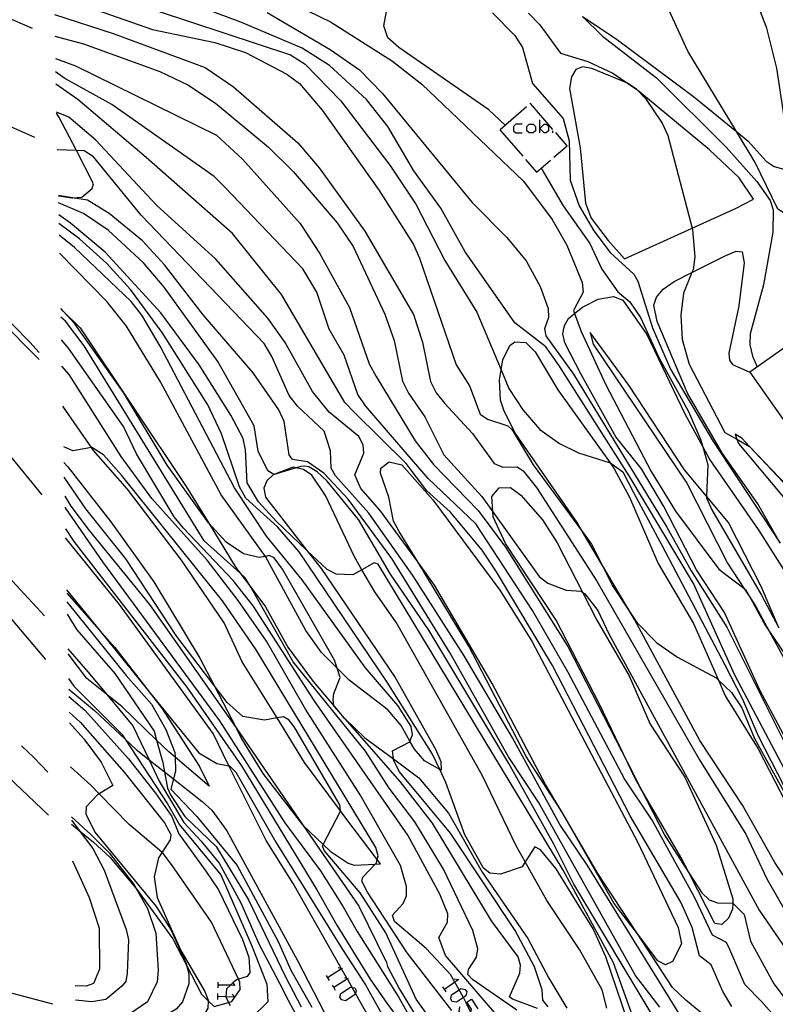
# Model space of a CAD drawing. Units: inches. Extents: x 667339 to 671065, y 4161280 to 4163666.
# Drawn here: x 669550 to 669636, y 4163276 to 4163389 of the extents above; entities that cross this region are included whole.
import ezdxf

# ---------------------------------------------------------------- set-up
doc = ezdxf.new("R2010")
doc.units = ezdxf.units.IN
doc.header["$MEASUREMENT"] = 0
doc.layers.add('Cartografia', color=7, linetype='Continuous')

# ---------------------------------------------------------------- blocks, each defined once
blk = doc.blocks.new('8')
at = {"layer": 'Cartografia', "color": 7, "linetype": 'Continuous'}
blk.add_lwpolyline([(669545.46, 4163377.8), (669551.34, 4163375.2)], dxfattribs=at)
blk = doc.blocks.new('22')
at = {"layer": 'Cartografia', "color": 7, "linetype": 'Continuous'}
blk.add_lwpolyline([(669546.73, 4163340.9), (669552.18, 4163334.24)], dxfattribs=at)
blk = doc.blocks.new('23')
at = {"layer": 'Cartografia', "color": 7, "linetype": 'Continuous'}
blk.add_lwpolyline([(669547.18, 4163354.42), (669551.86, 4163349.73)], dxfattribs=at)
blk = doc.blocks.new('26')
at = {"layer": 'Cartografia', "color": 7, "linetype": 'Continuous'}
blk.add_lwpolyline([(669547.39, 4163321.56), (669552.57, 4163315.39)], dxfattribs=at)
blk = doc.blocks.new('234')
at = {"layer": 'Cartografia', "color": 7, "linetype": 'Continuous'}
blk.add_lwpolyline([(669544.68, 4163390.4), (669551.08, 4163387.65)], dxfattribs=at)

msp = doc.modelspace()

# ---------------------------------------------------------------- linework, layer by layer
at = {"layer": 'Cartografia', "color": 7, "linetype": 'Continuous'}
for points in [[(669605.22, 4163376.56), (669603.34, 4163378.32), (669593.04, 4163385.44), (669591.79, 4163386.55), (669591.31, 4163387.93), (669591.93, 4163391.26), (669591.82, 4163392.86), (669590.92, 4163394.3), (669589.43, 4163395.53), (669582.03, 4163399.63), (669575.95, 4163402.01), (669563.35, 4163406.02), (669553.2, 4163408.54)], [(669663.22, 4163265.53), (669648.49, 4163285.77), (669645.24, 4163289.32), (669643.52, 4163291.47), (669641.04, 4163295.57), (669631.49, 4163313.61), (669626.78, 4163324.09), (669619.39, 4163336.41), (669611.34, 4163349.08), (669609.85, 4163351.19), (669606.3, 4163353.94), (669600.64, 4163362.05), (669597.86, 4163367.07), (669594.76, 4163371.32), (669591.76, 4163376.41), (669589.33, 4163379.5), (669585.08, 4163383.4), (669581.95, 4163385.39), (669574.93, 4163388.36), (669560.26, 4163393.84)], [(669553.57, 4163391.47), (669564.84, 4163387.53), (669571.98, 4163386.02), (669575.47, 4163384.89), (669580.23, 4163382.39), (669581.66, 4163381.32), (669584.25, 4163378.29), (669590.72, 4163369.2), (669594.72, 4163362.9), (669595.39, 4163361.33), (669599.59, 4163349.15), (669601.11, 4163346.74), (669602.36, 4163343.48), (669603.17, 4163342.9), (669605.52, 4163342.17), (669606.01, 4163341.69), (669608.42, 4163337.7), (669614.05, 4163330.03), (669615.1, 4163328.61), (669616.23, 4163326.36), (669617.49, 4163323.84), (669619.73, 4163320.45), (669620.26, 4163319.64), (669622.57, 4163317.31), (669624.93, 4163315.68), (669629.34, 4163313.3), (669629.62, 4163313.03), (669631.11, 4163311.63), (669632.28, 4163309.87), (669633.75, 4163306.38), (669644.96, 4163286.1)], [(669561.68, 4163390.88), (669580.63, 4163384.61), (669582.33, 4163383.54), (669586.41, 4163379.35), (669591.99, 4163371.98), (669594.98, 4163367.54), (669598.29, 4163361.08), (669601.96, 4163355.16), (669604.75, 4163348.55), (669605.63, 4163346.44), (669607.21, 4163343.97), (669609.17, 4163341.75), (669611.41, 4163340.12), (669613.6, 4163339.08), (669617.22, 4163337.9), (669617.3, 4163337.87), (669618.67, 4163336.89), (669619.89, 4163334.53), (669623.16, 4163328.4), (669630.34, 4163314.79), (669632.38, 4163310.88), (669634.16, 4163306.65), (669637.09, 4163300.95)], [(669577.98, 4163389.47), (669585.16, 4163385.21), (669588.53, 4163382.9), (669591.17, 4163380.19), (669601.41, 4163367.71), (669605.41, 4163363.7), (669607.6, 4163361.04), (669609.22, 4163358.1), (669610.13, 4163355.57), (669610.16, 4163354.57), (669609.72, 4163353.25), (669609.86, 4163352.46), (669613.03, 4163348.05), (669623.72, 4163330.57), (669626.48, 4163325.55), (669630.59, 4163319.12), (669638.09, 4163304.09), (669641.73, 4163297.77), (669647.26, 4163289.17), (669656.33, 4163278.4), (669656.95, 4163277.58), (669657.24, 4163277.2), (669660.46, 4163272.93)], [(669581.52, 4163390.17), (669585.21, 4163388.4), (669592.3, 4163383.88), (669595.68, 4163381.24), (669607.32, 4163370.15), (669610.57, 4163365.75), (669612.26, 4163362.82), (669614.01, 4163358.54), (669614.14, 4163357.44), (669613.02, 4163355.36), (669613.15, 4163355.01), (669613.92, 4163352.93), (669616.73, 4163346.83), (669621.9, 4163336.91), (669624.71, 4163332.4), (669629.67, 4163325.76), (669632.52, 4163323.57), (669632.71, 4163323.43), (669633.27, 4163322.41), (669635.01, 4163319.26), (669635.43, 4163318.64), (669637.85, 4163315.06)], [(669603.75, 4163389.42), (669606.32, 4163386.81), (669607.19, 4163385.44), (669608.33, 4163381.33), (669611.83, 4163377.33), (669612.54, 4163374.78), (669612.64, 4163370.27), (669613.66, 4163367.33), (669615.35, 4163364.49), (669617.22, 4163361.98), (669619.95, 4163359.5), (669620.41, 4163358.71), (669622.08, 4163353.36), (669624.15, 4163348.65), (669628.91, 4163340.53), (669636.67, 4163328.74)], [(669607.88, 4163389.4), (669609.18, 4163388.06), (669611.53, 4163384.8), (669614.68, 4163383.84), (669617.54, 4163382.52), (669620.16, 4163380.74), (669620.26, 4163380.64), (669621.27, 4163379.6), (669623.18, 4163376.81), (669623.81, 4163375.37), (669626.6, 4163364.78), (669626.65, 4163364.59), (669626.92, 4163361.49), (669626.71, 4163360.02), (669626.58, 4163359.69), (669625.62, 4163357.34), (669625.3, 4163354.8), (669625.48, 4163352.02), (669626.28, 4163349.21), (669630.34, 4163341.39), (669631.73, 4163340.61), (669633.19, 4163339.79), (669633.19, 4163339.79), (669638.23, 4163334.47)], [(669614.05, 4163389.01), (669617.92, 4163386.45), (669626.76, 4163379.85), (669631.7, 4163375.84), (669633.04, 4163374.75), (669635.09, 4163372.44), (669636, 4163371.84), (669637.23, 4163371.49), (669637.49, 4163372.19), (669637.1, 4163377.78), (669636.3, 4163383.1), (669635.15, 4163387.65), (669634.44, 4163389.55)], [(669640.74, 4163353.62), (669640.5, 4163354.52), (669639.72, 4163362.89), (669639.1, 4163364.65), (669637.94, 4163366.01), (669636.4, 4163366.94), (669633.84, 4163372.3), (669631.7, 4163375.84), (669626.12, 4163385.04), (669623.98, 4163389.7)], [(669553.62, 4163389.22), (669560.32, 4163387.07), (669570.87, 4163383.18), (669574.11, 4163380.94), (669581.46, 4163374.53), (669583.93, 4163371.68), (669589.13, 4163364.44), (669594.7, 4163354.91), (669595.74, 4163351.71), (669596.66, 4163347.24), (669597.32, 4163345.92), (669598.27, 4163344.73), (669601.45, 4163341.29), (669603.93, 4163337.84), (669604.92, 4163337.42), (669606.59, 4163337.46), (669607.25, 4163337), (669608.79, 4163335.1), (669615.69, 4163324.38), (669627.44, 4163303.91), (669632.76, 4163295.4), (669635.17, 4163290.3), (669639.02, 4163283.6)], [(669614.05, 4163389.01), (669616.35, 4163386.76), (669622.54, 4163382), (669630.52, 4163374.04), (669634, 4163370.12), (669635.54, 4163367.93), (669635.88, 4163366.88), (669635.85, 4163364.32), (669634.78, 4163358.28), (669633.26, 4163352.68), (669633.21, 4163351.41), (669633.5, 4163350.13), (669634.05, 4163348.9)], [(669553.67, 4163386.77), (669556.95, 4163385.88), (669565.68, 4163382.7), (669568.87, 4163381.18), (669572.05, 4163379.09), (669578.12, 4163374.04), (669580.94, 4163371.27), (669585.98, 4163365.39), (669587.79, 4163362.66), (669591.43, 4163354.94), (669592.49, 4163351.9), (669593.47, 4163347.28), (669594.13, 4163345.89), (669596.01, 4163343.19), (669598.2, 4163338.84), (669602.52, 4163334.07), (669603.8, 4163332.29), (669609.1, 4163324.89), (669610.08, 4163324.13), (669612.2, 4163323.33), (669613.92, 4163323.21), (669614.05, 4163323.12), (669614.34, 4163322.91), (669615.82, 4163321.01), (669617.06, 4163318.33), (669634.28, 4163286.73), (669638.27, 4163280.88)], [(669553.72, 4163384.2), (669556.02, 4163383.34), (669572.18, 4163375.42), (669575.15, 4163372.69), (669581.73, 4163365.3), (669583.95, 4163361.91), (669587.39, 4163355.71), (669589.63, 4163349.26), (669590.45, 4163347.8), (669594.92, 4163340.44), (669597.01, 4163337.74), (669602.13, 4163332.46), (669605.26, 4163328.28), (669612.38, 4163316.89), (669619.2, 4163303.61), (669620.62, 4163300.85), (669623.49, 4163295.25), (669626.29, 4163290.88), (669627.7, 4163288.68), (669628.56, 4163287.9), (669629.5, 4163287.55), (669631.25, 4163287.53), (669631.28, 4163287.53), (669632.56, 4163286.21), (669633.27, 4163283.18), (669635.97, 4163278.27), (669641.37, 4163271.08)], [(669638.05, 4163272.3), (669634.53, 4163276.26), (669632.63, 4163278.21), (669630.91, 4163282.21), (669630.55, 4163283), (669628.94, 4163283.87), (669626.91, 4163288.12), (669622.03, 4163297), (669618.88, 4163301.75), (669612.39, 4163314), (669608.33, 4163321), (669601.85, 4163330.94), (669596.41, 4163336.12), (669589.23, 4163344.43), (669588.33, 4163345.74), (669586.78, 4163350.24), (669585.06, 4163353.22), (669583.64, 4163357.44), (669582.04, 4163360.11), (669573.16, 4163369.44), (669571.89, 4163370.69), (669560.18, 4163378.95), (669554.79, 4163381.9), (669553.75, 4163382.66)], [(669620.26, 4163380.64), (669619.2, 4163381.39), (669615.12, 4163383.05), (669614.05, 4163383.23), (669613.3, 4163382.94), (669612.79, 4163382.08), (669612.57, 4163380.75), (669613.79, 4163373.97), (669614.41, 4163367.64), (669615.04, 4163365.92), (669616.98, 4163363.35), (669618.88, 4163361.28), (669626.6, 4163364.78), (669631.59, 4163367.04), (669633.64, 4163368.09), (669631.99, 4163370.54), (669628.59, 4163373.76), (669620.4, 4163380.54), (669620.26, 4163380.64)], [(669631.16, 4163275.67), (669630.14, 4163277.42), (669628.79, 4163280.45), (669627.45, 4163281.48), (669626.62, 4163284.73), (669625.32, 4163287.62), (669619.5, 4163297.52), (669610.63, 4163314.71), (669604.22, 4163325.44), (669602.57, 4163327.93), (669598.92, 4163332.32), (669596.24, 4163334.71), (669593.87, 4163337.83), (669587.95, 4163343.69), (669586.86, 4163344.84), (669579.61, 4163357.17), (669573.98, 4163364.16), (669564.13, 4163372.87), (669556.3, 4163379.51), (669553.78, 4163381.26)], [(669628.48, 4163274.29), (669625.87, 4163276.41), (669624.35, 4163277.85), (669620.34, 4163283.99), (669615.83, 4163290.91), (669611.68, 4163297.96), (669611.57, 4163298.16), (669609.84, 4163301.09), (669603.7, 4163312.67), (669597.12, 4163323.93), (669595.2, 4163326.58), (669590.91, 4163332.46), (669588.68, 4163334.98), (669588.01, 4163336.54), (669589.01, 4163339.04), (669588.96, 4163339.98), (669588.44, 4163340.92), (669585.05, 4163343.71), (669583.14, 4163346.07), (669580.02, 4163351.68), (669578.04, 4163354.48), (669572.07, 4163361.23), (669565.3, 4163367.39), (669558.35, 4163374.84), (669555.25, 4163377.48), (669553.85, 4163378.05)], [(669607.66, 4163378.66), (669604.63, 4163376.05)], [(669610.66, 4163376.08), (669608.11, 4163379.05), (669608.04, 4163378.99)], [(669554.06, 4163368.46), (669555.61, 4163368.25), (669555.67, 4163368.25), (669556.74, 4163368.33), (669557.92, 4163369.32), (669558.1, 4163369.86), (669556.13, 4163373.65), (669554.12, 4163377.52), (669553.85, 4163377.95)], [(669609.18, 4163375.67), (669609.18, 4163376.18), (669609.18, 4163377.18)], [(669604.61, 4163376.03), (669607.22, 4163373)], [(669607.17, 4163376.68), (669606.44, 4163376.68), (669606.17, 4163376.41), (669606.17, 4163375.91), (669606.44, 4163375.67), (669607.17, 4163375.67)], [(669608.41, 4163375.67), (669607.94, 4163375.67), (669607.67, 4163375.91), (669607.67, 4163376.41), (669607.94, 4163376.68), (669608.41, 4163376.68), (669608.68, 4163376.41), (669608.68, 4163375.91), (669608.41, 4163375.67)], [(669609.18, 4163376.18), (669609.68, 4163376.68), (669609.91, 4163376.68), (669610.18, 4163376.41), (669610.18, 4163375.91), (669609.91, 4163375.67), (669609.68, 4163375.67), (669609.18, 4163376.18)], [(669610.68, 4163375.67), (669610.68, 4163375.91)], [(669610.76, 4163372.89), (669612.29, 4163374.21), (669610.99, 4163375.71)], [(669625.89, 4163273.64), (669614.64, 4163291.83), (669611.45, 4163296.52), (669606.04, 4163306.43), (669600.5, 4163315.82), (669594.64, 4163325.01), (669589.61, 4163332.14), (669585.77, 4163336.43), (669585.27, 4163337.31), (669585.2, 4163339.3), (669584.49, 4163341.53), (669581.45, 4163344.42), (669580.48, 4163345.64), (669578.51, 4163350.09), (669577.61, 4163351.56), (669563.53, 4163366.26), (669558.1, 4163372.95), (669557.02, 4163373.62), (669556.13, 4163373.65), (669553.94, 4163373.73)], [(669607.55, 4163372.62), (669608.79, 4163371.19), (669609.31, 4163371.64), (669610.38, 4163372.56)], [(669609.31, 4163371.64), (669609.31, 4163371.64), (669611.85, 4163367.34), (669614.89, 4163363.01), (669616.26, 4163360.09), (669618.09, 4163357.5), (669619.47, 4163356.34), (669620.71, 4163354.54), (669622.81, 4163349.98), (669626.19, 4163343.81), (669627.61, 4163340.52), (669627.84, 4163339.73), (669628.42, 4163337.68), (669628.25, 4163334.12), (669628.24, 4163333.92), (669628.86, 4163332.54), (669634.55, 4163322.76), (669636.55, 4163319.03)], [(669622.92, 4163275.62), (669620.14, 4163279.24), (669609.02, 4163299.07), (669605.59, 4163304.27), (669598.91, 4163316.13), (669592.22, 4163326.96), (669587.23, 4163333.76), (669584.44, 4163336.73), (669582.58, 4163338.04), (669580.87, 4163338.3), (669580.47, 4163338.82), (669579.9, 4163342.66), (669579.3, 4163343.98), (669576.37, 4163348.22), (669570.65, 4163354.86), (669566.21, 4163360.59), (669563.7, 4163363.34), (669559.89, 4163366.47), (669557.38, 4163367.99), (669555.67, 4163368.25), (669554.06, 4163368.5)], [(669622.16, 4163274.53), (669613.07, 4163289.68), (669610.77, 4163294.27), (669605.63, 4163303.5), (669596.48, 4163318.75), (669592.08, 4163325.18), (669588.42, 4163331.44), (669584.83, 4163335.83), (669583.7, 4163336.9), (669582.73, 4163337.46), (669582.23, 4163337.53), (669581.8, 4163337.5), (669581.29, 4163337.34), (669578.75, 4163336.57), (669578.73, 4163336.58), (669578.05, 4163337.01), (669576.92, 4163339.26), (669576.46, 4163342.16), (669572.31, 4163349.5), (669566.19, 4163358.04), (669563.79, 4163360.81), (669559.77, 4163364.56), (669556.93, 4163366.46), (669554.07, 4163367.66)], [(669619.71, 4163274.85), (669617.62, 4163280.69), (669611.86, 4163291.28), (669590.67, 4163326.3), (669590.21, 4163326.47), (669588.81, 4163325.68), (669587.77, 4163325.1), (669585.87, 4163325.17), (669584.84, 4163325.69), (669582.52, 4163327.89), (669579.01, 4163331.23), (669576.98, 4163333.46), (669575.66, 4163335.64), (669575.5, 4163339.39), (669575.23, 4163340.72), (669573.82, 4163343.39), (669570.16, 4163349.12), (669565.8, 4163355.07), (669559.42, 4163362.03), (669555.46, 4163365.33), (669554.1, 4163366.31)], [(669619.87, 4163272.16), (669616.74, 4163281.39), (669615.27, 4163284.56), (669611.06, 4163291.45), (669609.24, 4163293.63), (669608.6, 4163293.96), (669607.51, 4163292.25), (669607.14, 4163291.69), (669604.66, 4163290.82), (669603.46, 4163290.94), (669602.71, 4163291.51), (669600.58, 4163295.33), (669598.42, 4163301.33), (669597.73, 4163302.8), (669596.9, 4163304.58), (669591.7, 4163312.83), (669581.63, 4163327.73), (669579.16, 4163330.58), (669575.51, 4163333.87), (669574.8, 4163335.18), (669572.75, 4163341.22), (669571.18, 4163344.55), (669565.93, 4163352.82), (669562.33, 4163357.74), (669559.62, 4163360.73), (669556.48, 4163363.54), (669554.12, 4163365.32)], [(669610.14, 4163275.64), (669609.51, 4163276.41), (669609.43, 4163277.61), (669608.55, 4163280.22), (669606.35, 4163284.38), (669598.96, 4163295.53), (669593.11, 4163302.54), (669592.42, 4163303.88), (669592.41, 4163304.02), (669592.32, 4163304.97), (669594.28, 4163305.98), (669594.31, 4163306.04), (669594.61, 4163306.77), (669594.43, 4163307.73), (669592.92, 4163310.14), (669589.21, 4163314.46), (669581.98, 4163324.51), (669577.9, 4163329.54), (669574.21, 4163335.04), (669565.72, 4163351.27), (669563.63, 4163354.82), (669562.38, 4163356.37), (669555.92, 4163362.55), (669554.15, 4163363.96)], [(669616.86, 4163275.51), (669616.29, 4163277.59), (669613.71, 4163282.21), (669609.99, 4163287.84), (669607.51, 4163292.25), (669606.47, 4163294.09), (669602.61, 4163302.1), (669592.78, 4163319.61), (669590.28, 4163323.15), (669588.81, 4163325.68), (669587.97, 4163327.14), (669584.63, 4163334.17), (669583.07, 4163336.5), (669582.12, 4163337.14), (669581.29, 4163337.34), (669580.94, 4163337.43), (669578.73, 4163336.58), (669578.7, 4163336.57), (669577.94, 4163335.87), (669577.59, 4163335.01), (669577.79, 4163333.98), (669582.52, 4163327.89), (669584.14, 4163325.81), (669592.6, 4163313.34), (669597.24, 4163305.15), (669597.86, 4163303.72), (669597.88, 4163302.72), (669597.73, 4163302.8), (669595.97, 4163303.79), (669594.81, 4163305.13), (669594.31, 4163306.04), (669593.31, 4163307.85), (669591.79, 4163309.66), (669587.33, 4163313.05), (669585.96, 4163314.41), (669584.18, 4163316.19), (669582.37, 4163318.72), (669577.77, 4163327.2), (669577.76, 4163327.21), (669572.71, 4163334.25), (669565.76, 4163347.17), (669561.87, 4163353.56), (669559.61, 4163356.37), (669554.2, 4163361.9)], [(669622.6, 4163354.1), (669622.23, 4163355.97), (669622.51, 4163356.86), (669623.28, 4163357.78), (669624.54, 4163358.66), (669626.58, 4163359.69), (669630.47, 4163361.66), (669631.63, 4163362.13), (669632.34, 4163362.07), (669632.58, 4163360.82), (669631.97, 4163355.87), (669630.79, 4163350.48), (669630.87, 4163349.68), (669631.22, 4163349.19), (669633.2, 4163348.3)], [(669551.85, 4163350.53), (669550.81, 4163351.72), (669548.9, 4163353.66), (669546.88, 4163355.48), (669544.76, 4163356.94), (669542.41, 4163358.14), (669541.81, 4163358.4), (669539.94, 4163359.21), (669537.37, 4163360.04), (669534.8, 4163360.75), (669532.26, 4163360.97), (669529.62, 4163360.95), (669526.97, 4163360.82), (669524.45, 4163360.68)], [(669638.55, 4163304.05), (669634.34, 4163311.89), (669630.32, 4163320.77), (669627.09, 4163325.66), (669623.36, 4163332.9), (669620.83, 4163337.23), (669617.86, 4163340.88), (669613.88, 4163348.09), (669612.05, 4163351.67), (669611.82, 4163352.67), (669611.98, 4163353.62), (669612.44, 4163354.43), (669613.15, 4163355.01), (669614.05, 4163355.75), (669615.87, 4163356.64), (669617.61, 4163356.97), (669618.66, 4163356.53), (669621.41, 4163352.59), (669625.78, 4163343.51), (669627.84, 4163339.73), (669628.64, 4163338.25), (669634.15, 4163330.27), (669638.05, 4163324.13)], [(669608.91, 4163275.46), (669606.03, 4163276.53), (669605.7, 4163276.78), (669606.89, 4163279.5), (669606.97, 4163280.43), (669606.69, 4163281.37), (669603.66, 4163285.5), (669596.87, 4163296.69), (669593.18, 4163301.46), (669589.12, 4163306.09), (669586.89, 4163308.6), (669586.21, 4163309.37), (669585.6, 4163310.05), (669585.6, 4163310.1), (669585.5, 4163310.8), (669585.6, 4163311.51), (669586.31, 4163313.33), (669585.96, 4163314.41), (669585.67, 4163315.32), (669579.72, 4163325.74), (669578.77, 4163327.04), (669578.21, 4163327.3), (669577.76, 4163327.21), (669577.05, 4163327.08), (669575.26, 4163327.49), (669573.28, 4163328.84), (669571.27, 4163331.02), (669571.25, 4163331.04), (669566.51, 4163337.64), (669561.5, 4163345.97), (669555.96, 4163353.81), (669554.63, 4163355.26), (669554.33, 4163355.59)], [(669554.33, 4163355.56), (669554.63, 4163355.26), (669556.56, 4163353.35), (669568.7, 4163335.22), (669571.27, 4163331.02), (669574.31, 4163326.05), (669574.88, 4163325.29), (669576.09, 4163323.67), (669577.76, 4163321.42), (669580.34, 4163316.83), (669583.24, 4163312.9), (669585.6, 4163310.1), (669586.21, 4163309.37), (669586.7, 4163308.78), (669586.89, 4163308.6), (669589.16, 4163306.44), (669592.41, 4163304.02), (669595.31, 4163301.86), (669598.72, 4163297.8), (669602.56, 4163291.07), (669607.8, 4163283.47), (669610.19, 4163278.94), (669612.25, 4163275.49)], [(669633.2, 4163348.3), (669639.4, 4163339.5), (669639.45, 4163339.43), (669644.27, 4163342.83), (669646.4, 4163344.33), (669646.68, 4163343.93), (669649.9, 4163346.19), (669649.95, 4163346.23), (669643.42, 4163355.5), (669633.2, 4163348.3)], [(669606.55, 4163275.26), (669601.48, 4163278.77), (669600.94, 4163279.36), (669601, 4163279.94), (669601.94, 4163281.32), (669602.06, 4163282.27), (669601.5, 4163284.4), (669598.14, 4163291.41), (669594.88, 4163296.84), (669591.94, 4163300.66), (669589.21, 4163304.9), (669580.92, 4163315.14), (669576.09, 4163323.67), (669575.46, 4163324.77), (669574.88, 4163325.29), (669570.74, 4163328.98), (669557.01, 4163351.32), (669554.87, 4163354.15), (669554.35, 4163354.6)], [(669636.67, 4163328.74), (669634.11, 4163333.24), (669630.07, 4163338.97), (669626.07, 4163345.9), (669622.6, 4163354.1)], [(669636.55, 4163319.03), (669634.55, 4163323.69), (669630.77, 4163331.08), (669628.25, 4163334.12), (669625.75, 4163337.13), (669619.37, 4163346.82), (669614.95, 4163352.82), (669615.27, 4163351.49), (669626, 4163335.57), (669630.67, 4163326.44), (669632.52, 4163323.57), (669633.27, 4163322.41), (669633.88, 4163321.47), (669635.43, 4163318.64), (669642.98, 4163304.85)], [(669604.22, 4163274.74), (669598.36, 4163281.53), (669597.63, 4163283.58), (669598.61, 4163285.34), (669598.66, 4163286.3), (669597.71, 4163288.56), (669594.05, 4163295.31), (669583.35, 4163310.71), (669576.35, 4163321.56), (669574.06, 4163324.43), (669568.37, 4163330.43), (669567.32, 4163331.73), (669563.01, 4163338.95), (669561.51, 4163342.07), (669555.22, 4163351.05), (669554.41, 4163352.01)], [(669638.49, 4163288.54), (669636.06, 4163292.18), (669632.39, 4163298.73), (669627.5, 4163306.12), (669620.01, 4163319.97), (669619.73, 4163320.45), (669616.23, 4163326.36), (669614.05, 4163330.03), (669613.44, 4163331.07), (669606.39, 4163341.26), (669605.09, 4163343.83), (669604.68, 4163345.09), (669604.55, 4163347.41), (669604.75, 4163348.55), (669604.94, 4163349.72), (669605.74, 4163351.36), (669606.3, 4163351.75), (669607.56, 4163351.7), (669608.63, 4163350.62), (669611.24, 4163346.28), (669617.22, 4163337.9), (669617.7, 4163337.22), (669619.45, 4163333.98), (669622.72, 4163326.39), (669626.77, 4163319.53), (669629.62, 4163313.03), (669630.4, 4163311.26), (669634.15, 4163305.19), (669639.24, 4163295.33)], [(669601.28, 4163275), (669600.75, 4163276.1), (669600.42, 4163276.7), (669599.93, 4163277.59), (669599.45, 4163278.47), (669598.95, 4163279.37), (669596.15, 4163282.34), (669592.52, 4163285.43), (669592.3, 4163286.13), (669593.52, 4163287.47), (669593.9, 4163288.36), (669593.91, 4163289.44), (669593.21, 4163291.84), (669588.61, 4163299.9), (669582.35, 4163309.74), (669577.9, 4163317.52), (669574.66, 4163322.17), (669571.11, 4163326.79), (669564.76, 4163333.85), (669561.25, 4163338.64), (669555.31, 4163348.01), (669554.47, 4163348.97)], [(669554.7, 4163337.97), (669555.14, 4163337.46), (669560.08, 4163331.16), (669564.99, 4163324.29), (669570.27, 4163315.57), (669571.89, 4163312.42), (669574.4, 4163307.57), (669575.04, 4163306.32), (669577.47, 4163302.35), (669581.99, 4163296.5), (669582.08, 4163296.41), (669584.39, 4163294.24), (669585.19, 4163293.48), (669587.24, 4163292.1), (669587.93, 4163291.88), (669590.32, 4163291.97), (669590.95, 4163292), (669590.56, 4163292.52), (669586.98, 4163297.24), (669586.35, 4163298.1), (669582.25, 4163303.63), (669579.09, 4163308.72), (669575.09, 4163315.15), (669573.04, 4163319.61), (669568.15, 4163326.79), (669561.98, 4163334.9), (669558.08, 4163339.31), (669557.84, 4163339.66), (669554.57, 4163344.4)], [(669552.47, 4163320.42), (669548.76, 4163324.4), (669544.94, 4163328.41), (669541.23, 4163332.43), (669539.45, 4163334.26), (669537.55, 4163336.09), (669535.54, 4163337.67), (669533.29, 4163339.24), (669531.06, 4163340.44), (669528.61, 4163341.28), (669526.05, 4163341.74), (669523.4, 4163341.85), (669522.17, 4163341.78), (669518.36, 4163341.58)], [(669638.34, 4163334.32), (669633.19, 4163339.79), (669632.34, 4163340.69), (669631.52, 4163341.21), (669631.73, 4163340.61), (669631.9, 4163340.13), (669640.59, 4163329.79)], [(669599.11, 4163275.22), (669593.97, 4163281.82), (669589.44, 4163288.77), (669588.81, 4163290.03), (669588.9, 4163290.5), (669590.32, 4163291.97), (669590.46, 4163292.12), (669590.56, 4163292.52), (669590.66, 4163292.94), (669590.4, 4163293.88), (669576.71, 4163316.53), (669572.85, 4163322.13), (669561.29, 4163336.49), (669559.23, 4163338.85), (669557.88, 4163339.67), (669557.84, 4163339.66), (669555.71, 4163339.28), (669554.67, 4163339.73)], [(669620.34, 4163283.99), (669617.68, 4163287.49), (669611.68, 4163297.96), (669611.59, 4163298.12), (669611.57, 4163298.16), (669607.6, 4163304.29), (669601.05, 4163316.94), (669595.2, 4163326.58), (669593.07, 4163330.07), (669592.43, 4163331.25), (669591.9, 4163333.97), (669590.94, 4163336.73), (669590.98, 4163337.3), (669591.91, 4163338.04), (669593.36, 4163337.69), (669596.91, 4163333.69), (669604.6, 4163323.35), (669608.24, 4163317.52), (669620.4, 4163294.46), (669624.99, 4163284.73), (669625.38, 4163282.86), (669624.36, 4163280.82), (669623.56, 4163280.45), (669622.69, 4163280.91), (669620.34, 4163283.99)], [(669601.7, 4163267.22), (669595, 4163276.54), (669591.54, 4163284.11), (669588.6, 4163288.71), (669584.48, 4163293.56), (669584.31, 4163294.09), (669584.39, 4163294.24), (669586.35, 4163298.03), (669586.35, 4163298.1), (669586.29, 4163298.78), (669581.14, 4163307.59), (669580.48, 4163308.47), (669579.82, 4163308.85), (669579.09, 4163308.72), (669577.65, 4163308.46), (669575.17, 4163308.87), (669573.37, 4163310.48), (669571.89, 4163312.42), (669567.64, 4163318.02), (669561.78, 4163326.93), (669557.22, 4163332.66), (669554.74, 4163336.29)], [(669554.79, 4163334.1), (669555.49, 4163332.94), (669557.57, 4163330.16), (669564.51, 4163321.72), (669572.59, 4163310.19), (669574.4, 4163307.57), (669582.08, 4163296.41), (669588.45, 4163287.17), (669591.63, 4163280.74), (669591.73, 4163280.26), (669593.1, 4163277.66), (669597.48, 4163270.48)], [(669631.25, 4163287.53), (669631.23, 4163286.82), (669630.76, 4163285.79), (669630, 4163285.08), (669629.22, 4163285.2), (669626.29, 4163290.88), (669625.31, 4163292.78), (669620.62, 4163300.85), (669620.08, 4163301.77), (669619.2, 4163303.61), (669616, 4163310.28), (669611.03, 4163319.9), (669605.23, 4163328.67), (669603.83, 4163331.74), (669603.8, 4163332.29), (669603.69, 4163334.08), (669604.5, 4163335.07), (669605.83, 4163335.08), (669606.98, 4163334.21), (669609.47, 4163331.38), (669611.17, 4163328.75), (669614.05, 4163323.12), (669615.68, 4163319.92), (669619.41, 4163313.52), (669621.82, 4163308.01), (669625.78, 4163301.93), (669629.34, 4163294.15), (669631.26, 4163288), (669631.25, 4163287.53)], [(669554.81, 4163332.84), (669554.92, 4163332.66), (669559.11, 4163326.59), (669572.5, 4163308.38), (669580, 4163296.72), (669584.08, 4163291.22), (669586.65, 4163287.11), (669588.25, 4163284.26), (669593.03, 4163276.71), (669594.47, 4163274.11)], [(669554.86, 4163330.38), (669555.83, 4163328.91), (669568.78, 4163312.25), (669575.01, 4163303.25), (669583.63, 4163289.05), (669585.94, 4163284.98), (669589.75, 4163278.83), (669591.73, 4163275.95), (669594.4, 4163272.4)], [(669590.9, 4163272.19), (669588.08, 4163277.18), (669587.68, 4163277.87), (669587.14, 4163278.84), (669587.07, 4163278.95), (669586.48, 4163280), (669586.44, 4163280.07), (669580.94, 4163289.77), (669577.84, 4163294.67), (669573.59, 4163303.25), (669571.77, 4163306.93), (669561.07, 4163321.71), (669554.89, 4163329.35)], [(669555.01, 4163323.38), (669558.72, 4163318.8), (669564.46, 4163311.72), (669570.13, 4163304.72), (669572.19, 4163303.5), (669573.59, 4163303.25), (669573.66, 4163303.24), (669574.39, 4163302.52), (669578.96, 4163294.49), (669586.6, 4163282.21), (669589.23, 4163278.18), (669591.48, 4163274.12)], [(669555.02, 4163323), (669558.72, 4163318.8), (669560.51, 4163316.77), (669564.46, 4163311.72), (669565.92, 4163309.85), (669570.2, 4163303.17), (669571.32, 4163300.91), (669567.42, 4163304.21), (669566.69, 4163304.82), (669565.31, 4163306.16), (669561.37, 4163310), (669559.61, 4163311.41), (669557.31, 4163313.24), (669555.17, 4163316.05)], [(669555.04, 4163322.01), (669561.83, 4163313.57), (669564.72, 4163310.3), (669566.35, 4163307.39), (669567.4, 4163304.78), (669567.42, 4163304.21), (669567.46, 4163302.61), (669567.24, 4163301.75), (669566.92, 4163300.56), (669569.92, 4163297.43), (669574.52, 4163291.82), (669579.22, 4163283.11), (669580.67, 4163279.85), (669583.06, 4163275.61)], [(669555.07, 4163320.59), (669556.17, 4163318.8), (669560.54, 4163313.82), (669565.01, 4163307.22), (669565.31, 4163306.16), (669566.03, 4163303.61), (669566.22, 4163302.54), (669566.55, 4163300.69), (669566.89, 4163299.92), (669568.52, 4163297.43), (669572.13, 4163294), (669575.82, 4163287.91), (669580.02, 4163279.16), (669581.86, 4163275.64)], [(669555.16, 4163316.61), (669557.45, 4163313.99), (669559.61, 4163311.41), (669562.6, 4163307.82), (669564.44, 4163303.93), (669565.61, 4163301.47), (669568.44, 4163296.75), (669570.41, 4163294.6), (669572.47, 4163292.11), (669574.96, 4163287.56), (669577.02, 4163282.85), (669579.42, 4163278.3), (669580.35, 4163276.43), (669581.3, 4163274.71)], [(669552.94, 4163297.57), (669536.64, 4163313.04)], [(669555.23, 4163313.22), (669555.82, 4163312.36), (669561.32, 4163306.87), (669561.71, 4163306.28), (669566.55, 4163298.89), (669567.92, 4163296.49), (669572.64, 4163290.74), (669576.16, 4163282.71), (669577.91, 4163278.24), (669578.03, 4163276.23), (669576.11, 4163274.32), (669577.26, 4163271.62), (669576.98, 4163270.83), (669576.21, 4163270.33), (669574.52, 4163269.95), (669571.7, 4163269.63), (669565.43, 4163268.77), (669558.48, 4163267.23), (669556.23, 4163266.3)], [(669555.25, 4163312.02), (669558.21, 4163309.58), (669561.71, 4163306.28), (669562.97, 4163305.09), (669564.44, 4163303.93), (669566.22, 4163302.54), (669567.24, 4163301.75), (669570.53, 4163299.16), (669571.63, 4163298.17), (669573.33, 4163295.78), (669581.42, 4163280.94), (669585.71, 4163272.69)], [(669555.27, 4163311.17), (669557.11, 4163309.62), (669562.09, 4163304.04), (669565.18, 4163300.09), (669567.06, 4163297.43), (669567.84, 4163295.46), (669570.93, 4163291.17), (669572.4, 4163289.03), (669575.14, 4163283.36), (669575.86, 4163281.32), (669575.97, 4163279.57), (669575.68, 4163279.13), (669574.68, 4163278.82), (669574.44, 4163278.75), (669574.04, 4163278.38), (669573.76, 4163278.12), (669573.3, 4163277.7), (669573.22, 4163276.85), (669573.24, 4163276.81), (669573.55, 4163276.16), (669573.72, 4163275.8)], [(669555.31, 4163309.39), (669556.56, 4163308.24), (669561.59, 4163302.5), (669566.22, 4163296.7), (669566.93, 4163295.38), (669566.87, 4163294.78), (669565.94, 4163293.35), (669565.51, 4163292.71), (669565.03, 4163290.52), (669565.39, 4163288.18), (669568.08, 4163282.08), (669570.82, 4163277.42), (669571.22, 4163276.41), (669571.22, 4163276.34), (669571.18, 4163275.48), (669570.68, 4163274.66), (669568.69, 4163273.29), (669566.24, 4163272.34), (669560.61, 4163271.38), (669556.15, 4163270.09)], [(669555.34, 4163308.14), (669556.97, 4163306.34), (669558.98, 4163303.65), (669560.29, 4163300.99), (669558.74, 4163300.02), (669558.54, 4163299.9), (669557.23, 4163298.56), (669557.19, 4163297.74), (669558.23, 4163295.63), (669565.27, 4163287.12), (669566.97, 4163284.44), (669568.68, 4163280.61), (669568.74, 4163280.41), (669569.01, 4163279.41), (669569.01, 4163278.29), (669568.26, 4163276.21), (669567.54, 4163275.4), (669565.55, 4163274.19), (669561.74, 4163272.76), (669556.16, 4163271.27), (669556.12, 4163271.27)], [(669549.86, 4163305.53), (669551.27, 4163304.18), (669552.84, 4163302.5)], [(669555.58, 4163296.56), (669556.45, 4163295.84), (669558.09, 4163294.49), (669559.94, 4163292.79), (669562.96, 4163289.2), (669563.07, 4163289.06), (669567.18, 4163283.45), (669568.74, 4163280.41), (669570.43, 4163277.1), (669571.22, 4163276.34), (669571.89, 4163275.7), (669573.55, 4163276.16), (669573.91, 4163276.26), (669574.89, 4163277.63), (669574.84, 4163278.49), (669574.68, 4163278.82), (669571.58, 4163285.34), (669567.02, 4163291.93), (669565.94, 4163293.35), (669565.92, 4163293.37), (669562.17, 4163296.51), (669558.74, 4163300.02), (669557.8, 4163300.99), (669555.44, 4163303.12)], [(669555.57, 4163297.38), (669557.76, 4163295.37), (669559.86, 4163293.27), (669562.72, 4163289.61), (669562.96, 4163289.2), (669564.25, 4163286.92), (669565.21, 4163284.09), (669565.49, 4163279.83), (669565.36, 4163278.5), (669564.26, 4163276.24), (669562.19, 4163274.82), (669559.94, 4163273.95), (669557.55, 4163273.42), (669556.07, 4163273.53)], [(669555.57, 4163297), (669556.45, 4163295.84), (669558.01, 4163293.79), (669559.32, 4163291.29), (669561.83, 4163284.51), (669562.09, 4163283.32), (669561.94, 4163279.49), (669561.77, 4163278.54), (669561.34, 4163278), (669559.51, 4163276.5), (669557.88, 4163276.24), (669556.01, 4163276.4)], [(669555.67, 4163292.36), (669557.6, 4163288.18), (669558.72, 4163284.67), (669558.76, 4163279.97), (669558.07, 4163278.32), (669557.26, 4163278.01), (669555.98, 4163278.05)], [(669586.08, 4163280.15), (669586.44, 4163280.07), (669586.55, 4163280.05), (669586.48, 4163280), (669584.88, 4163278.98)], [(669584.71, 4163279.25), (669585.05, 4163278.68)], [(669586.82, 4163279.01), (669587.07, 4163278.95), (669587.25, 4163278.91), (669587.14, 4163278.84), (669585.59, 4163277.85), (669585.58, 4163277.84)], [(669599.42, 4163278.84), (669599.89, 4163278.78), (669599.45, 4163278.47), (669598.25, 4163277.64)], [(669572.31, 4163278.48), (669572.31, 4163278.14), (669572.31, 4163277.81)], [(669573.98, 4163278.44), (669574.04, 4163278.38), (669574.28, 4163278.11), (669573.76, 4163278.12), (669572.31, 4163278.14)], [(669585.41, 4163278.14), (669585.59, 4163277.85), (669585.75, 4163277.57)], [(669587.68, 4163277.87), (669587.99, 4163277.81), (669588.15, 4163277.51), (669588.08, 4163277.18), (669588.05, 4163277.07), (669586.92, 4163276.34), (669586.48, 4163276.44), (669586.28, 4163276.74), (669586.38, 4163277.17), (669587.52, 4163277.91), (669587.68, 4163277.87)], [(669598.05, 4163277.94), (669598.41, 4163277.37)], [(669599.93, 4163277.59), (669600.15, 4163277.74), (669600.62, 4163277.64), (669600.82, 4163277.37), (669600.72, 4163276.91), (669600.42, 4163276.7), (669599.62, 4163276.17), (669599.15, 4163276.27), (669598.98, 4163276.54), (669599.05, 4163277.01), (669599.93, 4163277.59)], [(669548.77, 4163277.2), (669553.38, 4163276)], [(669572.28, 4163277.17), (669572.28, 4163276.84), (669572.28, 4163276.5)], [(669573.95, 4163277.11), (669574.25, 4163276.77), (669573.24, 4163276.81), (669572.28, 4163276.84)], [(669599.99, 4163275.64), (669599.89, 4163275.17), (669600.25, 4163274.63), (669600.72, 4163274.53), (669601.26, 4163274.9), (669601.28, 4163275), (669601.36, 4163275.37), (669600.82, 4163276.17), (669601.36, 4163276.54), (669602.09, 4163275.43)]]:
    msp.add_lwpolyline(points, dxfattribs=at)

# ---------------------------------------------------------------- block references
at = {"layer": 'Cartografia'}
for name in ['8', '234', '23', '26', '22']:
    msp.add_blockref(name, (0, 0), dxfattribs=at)

doc.saveas('drawing.dxf')
